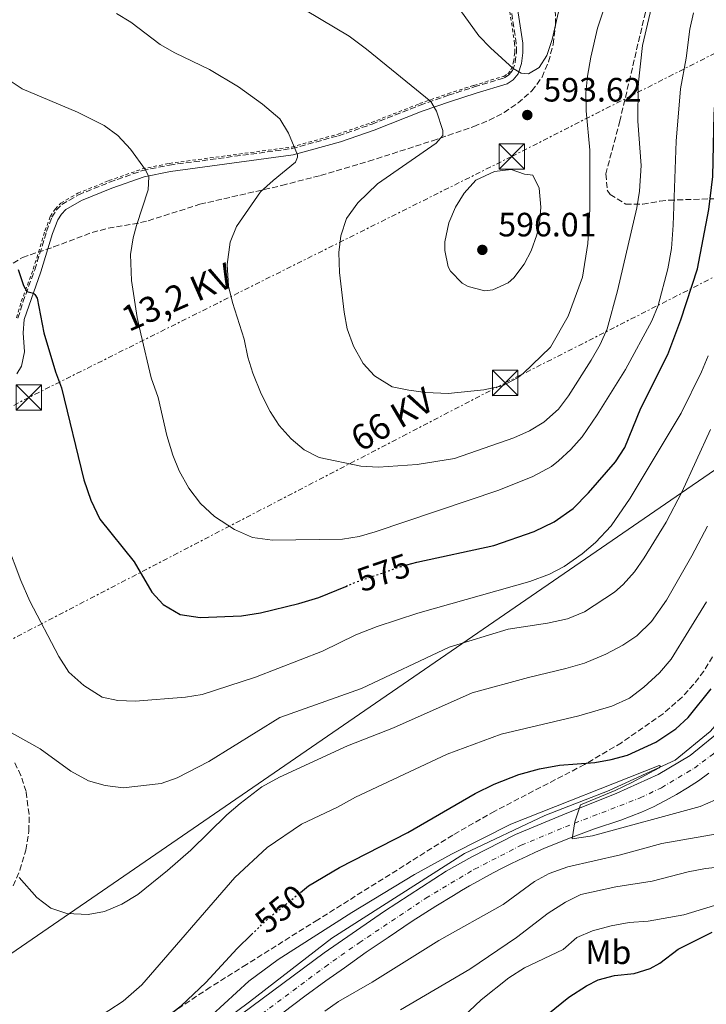
# Model space of a CAD drawing. Units: metres. Extents: x 645069 to 648532, y 4725327 to 4727712.
# Drawn here: x 645267 to 645471, y 4727013 to 4727305 of the extents above; entities that cross this region are included whole.
import ezdxf
from ezdxf.enums import TextEntityAlignment as Align

# ---------------------------------------------------------------- set-up
doc = ezdxf.new("R2010")
doc.units = ezdxf.units.M
doc.header["$MEASUREMENT"] = 0
for name, pattern in [('DGN Style 2', [1.739922, 1.043953, -0.695969]), ('DGN Style 3', [2.435891, 1.739922, -0.695969]), ('DGN Style 4', [2.785615, 1.391938, -0.695969, 0.00174, -0.695969]), ('DGN Style 5', [1.217945, 0.521977, -0.695969]), ('DGN Style 7', [3.479844, 1.56593, -0.695969, 0.521977, -0.695969])]:
    doc.linetypes.add(name, pattern=pattern)
for name, color, linetype, lineweight in [('Acequia sin especificar', 4, 'Continuous', 0), ('Camino', 7, 'DGN Style 3', 0), ('Carretera', 9, 'Continuous', 0), ('Cota de curva de nivel directora', 7, 'Continuous', 0), ('Cota de punto acotado terreno', 7, 'Continuous', 0), ('Curva de nivel directora', 30, 'Continuous', 30), ('Curva de nivel directora no vista', 30, 'DGN Style 5', 30), ('Curva de nivel intermedia', 30, 'Continuous', 0), ('Eje de carretera', 7, 'DGN Style 4', 0), ('Etiqueta de uso rústico', 92, 'Continuous', 0), ('Línea blanca (vial)', 7, 'Continuous', 13), ('Línea eléctrica', 6, 'DGN Style 7', 0), ('Línea telefónica', 7, 'Continuous', 0), ('Margen derecho', 7, 'Continuous', 0), ('Punto acotado terreno (símbolo)', 7, 'Continuous', 0), ('Tela metálica o alambrada', 7, 'DGN Style 2', 0), ('Tensión línea eléctrica', 7, 'Continuous', 0), ('Torre eléctrica', 7, 'Continuous', 0), ('Zona arbolada', 92, 'DGN Style 3', 0)]:
    doc.layers.add(name, color=color, linetype=linetype, lineweight=lineweight)
doc.styles.add('Style-Arial', font='arial.ttf')

# ---------------------------------------------------------------- blocks, each defined once
blk = doc.blocks.new('5PATER')
at = {"layer": 'Punto acotado terreno (símbolo)', "linetype": 'Continuous', "lineweight": 0}
h = blk.add_hatch(color=51, dxfattribs=at)
edge = h.paths.add_edge_path()
edge.add_ellipse((0, 0), major_axis=(-0.11, -0.111), ratio=0.999422, start_angle=0, end_angle=360)
blk = doc.blocks.new('5TME')
at = {"layer": 'Torre eléctrica', "color": 7, "linetype": 'Continuous', "lineweight": 0}
for p, q in [((-0.375, 0.375), (0.375, -0.375)), ((0.3723, 0.3776), (-0.3716, -0.3784))]:
    blk.add_line(p, q, dxfattribs=at)
at = {"layer": 'Torre eléctrica', "color": 7, "linetype": 'Continuous', "lineweight": 0, "flags": 128}
blk.add_lwpolyline([(-0.375, -0.375), (0.375, -0.375), (0.375, 0.375), (-0.375, 0.375), (-0.3716, -0.3784)], dxfattribs=at)

msp = doc.modelspace()

# ---------------------------------------------------------------- linework, layer by layer
at = {"layer": 'Acequia sin especificar', "color": 4, "linetype": 'Continuous', "lineweight": 0}
msp.add_polyline3d([(645149.36, 4726910.56, 536.92), (645177.71, 4726917.01, 536.35), (645205.6, 4726927.38, 538.34), (645224.96, 4726939.36, 540), (645246.62, 4726957.11, 543.06), (645273.35, 4726974.86, 544.77), (645296.86, 4726987.3, 544.22), (645313.23, 4726996.75, 543.83), (645335.58, 4727013.34, 543.86), (645360.01, 4727032.24, 544.21), (645399.43, 4727057.36, 544.6), (645423.17, 4727068.65, 545.69), (645442.29, 4727076.03, 545.34), (645461.88, 4727085.02, 546.61), (645472.26, 4727093.54, 548.4), (645483.78, 4727106.68, 547.71), (645493.69, 4727124.89, 548.61), (645506.37, 4727157.62, 548.04), (645512.37, 4727187.35, 548.54), (645517.9, 4727209.71, 549.28), (645525.04, 4727243.35, 549.33), (645531.49, 4727268.24, 548.74), (645534.95, 4727278.84, 548.17)], dxfattribs=at)
at = {"layer": 'Camino', "color": 7, "linetype": 'DGN Style 3', "lineweight": 0}
msp.add_polyline3d([(645266.95, 4727216.22, 574.31), (645268.4, 4727220.98, 574.72), (645271.96, 4727230.56, 575.57), (645275.42, 4727241.95, 576.46), (645277.01, 4727246.2, 576.84), (645278.32, 4727248.27, 577.03), (645279.98, 4727249.92, 577.18), (645284.9, 4727252.81, 577.87), (645294.12, 4727256.54, 578.86), (645303.89, 4727260, 579.9), (645311.89, 4727261.63, 580.78), (645348.22, 4727266.51, 584.91), (645362.03, 4727270.34, 586.41), (645371.96, 4727273.78, 587.48), (645386.2, 4727279.39, 589.54), (645394.64, 4727282.34, 590.77), (645402.29, 4727284.82, 591.96), (645411.25, 4727287.5, 594.02), (645412.58, 4727288.38, 594.37), (645413.63, 4727289.65, 594.86), (645414.45, 4727292.14, 595.4), (645414.8, 4727295.03, 596.05), (645414.76, 4727297.69, 596.47), (645412.16, 4727314.95, 598.73)], dxfattribs=at)
at = {"layer": 'Carretera', "color": 9, "linetype": 'Continuous', "lineweight": 0}
for points in [[(645314.87, 4726996.03, 541.79), (645357.76, 4727027.87, 543.17), (645375.66, 4727040.22, 543.78), (645393.97, 4727052.08, 544.47), (645401.53, 4727056.33, 544.74), (645414.5, 4727062.97, 544.82), (645428.59, 4727068.82, 544.86), (645444.56, 4727075.23, 545.28), (645456.85, 4727080.78, 545.47), (645466.37, 4727086.47, 545.51), (645476.47, 4727094.74, 545.62)], [(645471.91, 4727081.14, 546.08), (645468.77, 4727078.9, 546.03), (645465.54, 4727076.8, 545.98), (645462.24, 4727074.81, 545.94), (645458.86, 4727072.96, 545.89), (645455.41, 4727071.23, 545.85), (645451.9, 4727069.64, 545.81), (645445.76, 4727067.28, 545.47), (645437.93, 4727064.62, 545.16), (645430.07, 4727061.71, 544.97), (645422.92, 4727058.87, 544.82), (645420.42, 4727057.74, 544.74), (645417.93, 4727056.58, 544.67), (645415.45, 4727055.39, 544.59), (645412.98, 4727054.18, 544.52), (645410.53, 4727052.94, 544.45), (645408.1, 4727051.67, 544.37), (645405.67, 4727050.37, 544.3), (645403.27, 4727049.05, 544.23), (645400.87, 4727047.7, 544.16), (645398.5, 4727046.32, 544.08), (645396.13, 4727044.92, 544.01), (645390.86, 4727041.68, 543.86), (645383.91, 4727037.25, 543.63), (645376.7, 4727032.42, 543.51), (645370.25, 4727028.07, 543.25), (645363.77, 4727023.46, 543.02), (645358.29, 4727019.55, 542.94), (645352.02, 4727015.01, 542.67), (645345.51, 4727010.07, 542.48)]]:
    msp.add_polyline3d(points, dxfattribs=at)
at = {"layer": 'Curva de nivel directora', "color": 30, "linetype": 'Continuous', "lineweight": 30, "flags": 128}
for points, elevation in [([(645382.29, 4727142.98), (645385.29, 4727143.8), (645408.11, 4727148.73), (645420.05, 4727152.9), (645425.95, 4727155.81), (645431.64, 4727159.76), (645436.16, 4727164.36), (645444.22, 4727173.61), (645446.96, 4727177.81), (645451.74, 4727189.46), (645459.73, 4727205.4), (645463.59, 4727215.68), (645468.48, 4727230.81), (645471.9, 4727248.45), (645473.03, 4727258.21), (645473.47, 4727276.77), (645474.24, 4727287.45), (645475.3, 4727293.34), (645476.68, 4727298.5), (645483.05, 4727314.59)], 575), ([(645266.97, 4727230.68), (645268.56, 4727225.91), (645269.57, 4727224.14), (645271.54, 4727223.57), (645271.97, 4727223.21), (645272.6, 4727222.12), (645274.62, 4727211.81), (645278.09, 4727200.28), (645279.88, 4727195.53), (645286.49, 4727168.26), (645288.6, 4727162.17), (645291.26, 4727156.58), (645301.38, 4727143.94), (645306.61, 4727134.89), (645310.02, 4727131.27), (645315.08, 4727128.25), (645321, 4727127.42), (645333.27, 4727127.9), (645338.9, 4727128.78), (645350.3, 4727131.51), (645356.21, 4727133.26), (645364.17, 4727136.62)], 575), ([(645350.75, 4727045.81), (645353.12, 4727047.74), (645362.28, 4727053.18), (645382.55, 4727063.54), (645402.51, 4727075.17), (645408.21, 4727077.92), (645415.5, 4727080.75), (645421.59, 4727082.5), (645427.52, 4727083.57), (645438.05, 4727084.39), (645442.92, 4727085.22), (645447.73, 4727086.57), (645456.13, 4727090.42), (645462.07, 4727094.34), (645465.77, 4727097.71), (645472.6, 4727106.18)], 550), ([(645262.53, 4726981.77), (645267.47, 4726982.53), (645272.65, 4726984.25), (645282.09, 4726989.25), (645292.85, 4726996.2), (645307.89, 4727006.51), (645315.4, 4727012.15), (645322.63, 4727019.08), (645331.93, 4727029.16), (645336.22, 4727033.29)], 550), ([(645418.35, 4727005.05), (645430.33, 4727014.67), (645435.54, 4727018.06), (645439.07, 4727019.89), (645443.92, 4727021.09), (645449.69, 4727021.77), (645454.51, 4727023.25), (645457.3, 4727024.77), (645462.75, 4727028.95), (645472.83, 4727033.95)], 525)]:
    msp.add_lwpolyline(points, dxfattribs=dict(at, elevation=elevation))
at = {"layer": 'Curva de nivel directora no vista', "color": 30, "linetype": 'DGN Style 5', "lineweight": 30, "flags": 128}
for points, elevation in [([(645364.17, 4727136.62), (645367.23, 4727137.91), (645380.47, 4727142.48), (645382.29, 4727142.98)], 575), ([(645336.22, 4727033.29), (645340.78, 4727037.69), (645350.75, 4727045.81)], 550)]:
    msp.add_lwpolyline(points, dxfattribs=dict(at, elevation=elevation))
at = {"layer": 'Curva de nivel intermedia', "color": 30, "linetype": 'Continuous', "lineweight": 0, "flags": 128}
for points, elevation in [([(645348.08, 4727310.1), (645365.2, 4727299.83), (645370.28, 4727296.05), (645389.36, 4727280.49), (645391.05, 4727277.64), (645392.98, 4727271.92), (645392.94, 4727270.44), (645391.02, 4727268.15), (645373.63, 4727256.06), (645367.72, 4727250.39), (645364.36, 4727245.74), (645362.73, 4727240.64), (645362.16, 4727235.66), (645362.3, 4727229.75), (645363.7, 4727217.93), (645364.6, 4727213.01), (645366.44, 4727207.93), (645369.33, 4727202.71), (645372.73, 4727199.06), (645377.95, 4727195.8), (645382.84, 4727194.8), (645387.95, 4727194.18), (645394.57, 4727193.86), (645405.16, 4727194.92), (645410.71, 4727196.13), (645415.14, 4727198.45), (645416.83, 4727199.78), (645424.92, 4727207.56), (645430.12, 4727216.75), (645434.39, 4727228.35), (645435.95, 4727238.35), (645436.61, 4727248.56), (645436.58, 4727266.09), (645435.45, 4727277.73), (645435.37, 4727283.05), (645435.85, 4727288.03), (645436.82, 4727293.63), (645438.87, 4727302.28), (645445.95, 4727323.89)], 590), ([(645296.14, 4727306.59), (645300.42, 4727303.99), (645309.14, 4727297.42), (645313.49, 4727294.94), (645323.8, 4727290), (645332.31, 4727284.86), (645339.49, 4727279.71), (645344.58, 4727275.32), (645347.2, 4727271.05), (645349.82, 4727264.67), (645349.89, 4727264), (645349.3, 4727262.46), (645342.59, 4727257.08), (645338.92, 4727253.67), (645331.72, 4727243.44), (645329.89, 4727238.79), (645329.04, 4727232.12), (645329.42, 4727225.71), (645330.59, 4727220.85), (645334.02, 4727209.92), (645335.14, 4727204.67), (645336.58, 4727199.88), (645339.05, 4727193.71), (645341.7, 4727188.54), (645344.46, 4727184.38), (645347.96, 4727180.44), (645351.88, 4727177.16), (645356.32, 4727174.88), (645368.6, 4727172.3), (645373.9, 4727171.96), (645385.37, 4727172.81), (645396.46, 4727174.56), (645414.03, 4727180.67), (645418.63, 4727182.72), (645422.95, 4727185.33), (645427.25, 4727189.21), (645430.27, 4727193.2), (645437, 4727203.69), (645439.68, 4727208.39), (645441.67, 4727212.99), (645444.78, 4727224.28), (645450.5, 4727248.98), (645451.3, 4727253.91), (645451.81, 4727261.53), (645450.77, 4727274.64), (645450.91, 4727285.36), (645452.19, 4727297.14), (645457.43, 4727319.55)], 585), ([(645397.96, 4727307.79), (645403.6, 4727299.94), (645407.14, 4727296.42), (645413.84, 4727290.3), (645416.19, 4727288.86), (645418.4, 4727288.71), (645421.49, 4727290.54), (645423.83, 4727294.19), (645425.43, 4727298.92), (645428.84, 4727314.17)], 595), ([(645264.05, 4727287.03), (645268.21, 4727284.25), (645284.62, 4727277.29), (645292.49, 4727273.39), (645296.52, 4727270.44), (645300.35, 4727266.36), (645304.8, 4727260.19), (645305.75, 4727258.18), (645305.57, 4727254.26), (645302.07, 4727243.72), (645301.07, 4727240.04), (645300.35, 4727235.08), (645300.66, 4727227.36), (645302.3, 4727216.42), (645303.38, 4727211.54), (645306.5, 4727198.54), (645308.55, 4727192.63), (645311.12, 4727181.4), (645312.92, 4727175.55), (645314.77, 4727170.91), (645317.66, 4727165.75), (645321.05, 4727161.17), (645325.28, 4727157.3), (645331.15, 4727153.49), (645336.46, 4727151.12), (645342.41, 4727150.36), (645363.17, 4727150.62), (645368.11, 4727151.37), (645372.93, 4727152.78), (645409.54, 4727165.19), (645419.7, 4727169.2), (645425.17, 4727172.23), (645427.23, 4727173.86), (645430.95, 4727177.27), (645434.28, 4727180.99), (645438.71, 4727187.48), (645447.14, 4727200.93), (645454.93, 4727215.38), (645456.86, 4727220), (645459.72, 4727230.84), (645460.78, 4727236.85), (645461.28, 4727243.78), (645462.17, 4727268.76), (645463.41, 4727284.23), (645465.1, 4727293.38), (645466.25, 4727301.91), (645467.3, 4727306.8)], 580), ([(645413.25, 4727260.36), (645408.31, 4727259.73), (645402.8, 4727257.16), (645399.25, 4727253.32), (645396.69, 4727249.09), (645394.76, 4727244.45), (645393.56, 4727238.81), (645393.54, 4727236.29), (645394.57, 4727231.45), (645395.23, 4727230.19), (645398.72, 4727226.61), (645400.44, 4727225.62), (645405.43, 4727224.35), (645407.81, 4727224.63), (645412.3, 4727226.68), (645414, 4727228.15), (645417.1, 4727232.18), (645419.14, 4727236.2), (645420.83, 4727240.94), (645421.59, 4727244.2), (645422.02, 4727249.18), (645421.54, 4727254.73), (645419.65, 4727258.62), (645417.19, 4727258.95), (645413.25, 4727260.36)], 595), ([(645263.56, 4727149.64), (645267.77, 4727138.4), (645270.51, 4727132.26), (645279.03, 4727115.79), (645282.05, 4727111.19), (645286.46, 4727107.21), (645291.9, 4727103.75), (645296.57, 4727102.78), (645301.66, 4727102.55), (645316.64, 4727103.71), (645321.57, 4727104.54), (645337.42, 4727109.7), (645357.26, 4727117.38), (645367.2, 4727122.25), (645373.51, 4727124.7), (645385.52, 4727128.61), (645418.81, 4727138.01), (645424.59, 4727140.19), (645428.99, 4727142.55), (645434.27, 4727146.29), (645438.24, 4727149.65), (645442.86, 4727154.56), (645448.57, 4727162.78), (645463.62, 4727188.02), (645469.64, 4727200.23), (645471.65, 4727204.98)], 570), ([(645263.47, 4727094.04), (645273.51, 4727088.4), (645282.67, 4727081.81), (645287.86, 4727078.89), (645292.78, 4727077.5), (645298.12, 4727076.85), (645309.43, 4727078.07), (645314.13, 4727079.79), (645323.54, 4727084.66), (645344.57, 4727097.68), (645368.83, 4727106.26), (645394.88, 4727118.53), (645412.39, 4727123.87), (645424.01, 4727125.67), (645429.93, 4727126.93), (645434.98, 4727129.03), (645443.87, 4727134.9), (645446.48, 4727137.17), (645449.79, 4727140.96), (645452.67, 4727145.04), (645459.18, 4727155.68), (645463.83, 4727164.54), (645472.37, 4727183.14)], 565), ([(645267.33, 4727050.18), (645272.58, 4727044.25), (645276.67, 4727041.07), (645281.44, 4727039.55), (645287.72, 4727039.28), (645292.64, 4727040.16), (645297.8, 4727042.34), (645302.49, 4727045.16), (645311.25, 4727052.33), (645318.17, 4727058.31), (645328.91, 4727068.79), (645332.83, 4727072.14), (645339.31, 4727077.14), (645344.52, 4727079.97), (645364.72, 4727089.3), (645378.29, 4727094.65), (645401.7, 4727105), (645418.35, 4727109.61), (645429.49, 4727112.2), (645435, 4727113.79), (645441.33, 4727116.46), (645446.31, 4727119.18), (645450.46, 4727121.96), (645454.82, 4727126.16), (645459.33, 4727132.48), (645466.8, 4727145.65), (645471.43, 4727154.52)], 560), ([(645289.69, 4727008.02), (645298.18, 4727013.49), (645303.69, 4727018.36), (645331.24, 4727050.2), (645340.84, 4727059.11), (645351.02, 4727066.01), (645361.72, 4727071.08), (645367.06, 4727074.04), (645394.2, 4727086.8), (645410.25, 4727092.72), (645433.31, 4727098.16), (645443.14, 4727101.04), (645448.3, 4727103.44), (645452.62, 4727106.71), (645457.24, 4727110.97), (645460.73, 4727115.01), (645471.2, 4727132.05)], 555), ([(645324.42, 4727009.32), (645335.46, 4727019.47), (645344.14, 4727025.87), (645365.99, 4727039.82), (645384.57, 4727051.1), (645395.53, 4727057.17), (645413.09, 4727066.05), (645457.13, 4727083.48), (645457.37, 4727083.39), (645457.5, 4727083.15), (645457.17, 4727082.72), (645449.07, 4727078.41), (645444.08, 4727076.02), (645433.78, 4727071.81), (645432.1, 4727066.72), (645431.35, 4727061.74), (645437.4, 4727062.54), (645469.29, 4727071.25), (645473.84, 4727073.31)], 545), ([(645357.93, 4727010.59), (645362.06, 4727013.41), (645372.05, 4727019.18), (645391.82, 4727031.56), (645410.9, 4727042.18), (645420.16, 4727049.05), (645424.54, 4727051.44), (645430.06, 4727053.36), (645445.69, 4727056.92), (645457.89, 4727060.29), (645482.81, 4727064.66)], 540), ([(645380.39, 4727010.96), (645400.97, 4727022.98), (645414.86, 4727032.4), (645424.23, 4727039.65), (645429.38, 4727042.9), (645433.85, 4727045.14), (645444.25, 4727047.42), (645455.02, 4727049.15), (645465.77, 4727051.95), (645470.83, 4727052.91), (645483.28, 4727054.16)], 535), ([(645397.13, 4727007.07), (645404.38, 4727013.96), (645412.58, 4727020.47), (645417.18, 4727023.42), (645428.67, 4727028.87), (645432.72, 4727032.42), (645437.33, 4727034.37), (645442.92, 4727035.83), (645448.27, 4727036.83), (645453.9, 4727037.29), (645464.41, 4727039.19), (645475.86, 4727042.58)], 530)]:
    msp.add_lwpolyline(points, dxfattribs=dict(at, elevation=elevation))
at = {"layer": 'Eje de carretera', "color": 7, "linetype": 'DGN Style 4', "lineweight": 0}
msp.add_polyline3d([(645318.44, 4726994.23, 541.93), (645358.03, 4727023.71, 543.05), (645368.13, 4727030.86, 543.35), (645387.92, 4727044.06, 544), (645402.4, 4727052.69, 544.48), (645416.22, 4727059.78, 544.75), (645429.33, 4727065.27, 544.91), (645451.53, 4727073.85, 545.59), (645457.86, 4727076.87, 545.68), (645467.57, 4727082.69, 545.77), (645473.2, 4727086.94, 545.85), (645478.63, 4727091.64, 545.93), (645483.83, 4727096.95, 546.06), (645492.31, 4727107.5, 546.21), (645495.84, 4727112.92, 546.24), (645498.98, 4727118.59, 546.3), (645503.43, 4727128.83, 546.45), (645508.15, 4727144.52, 546.7), (645511.96, 4727160.05, 546.82), (645526.93, 4727226.04, 546.92), (645533.81, 4727255.65, 546.75), (645537.82, 4727269.53, 546.61), (645539.64, 4727273.57, 546.62), (645542.69, 4727278.38, 546.58)], dxfattribs=at)
at = {"layer": 'Línea blanca (vial)', "color": 7, "linetype": 'Continuous', "lineweight": 13}
for points in [[(645314.87, 4726996.03, 541.79), (645357.76, 4727027.87, 543.17), (645375.66, 4727040.22, 543.78), (645393.97, 4727052.08, 544.47), (645401.53, 4727056.33, 544.74), (645414.5, 4727062.97, 544.82), (645428.59, 4727068.82, 544.86), (645444.56, 4727075.23, 545.28), (645456.85, 4727080.78, 545.47), (645466.37, 4727086.47, 545.51), (645476.47, 4727094.74, 545.62), (645481.44, 4727099.9, 545.78), (645486.52, 4727105.89, 545.81), (645490.58, 4727111.65, 545.86), (645494.21, 4727117.69, 545.93), (645497.39, 4727123.98, 546.02), (645501.27, 4727133.81, 546.2), (645505.04, 4727147.09, 546.5), (645511.29, 4727172.82, 546.92), (645530.44, 4727257.7, 546.81), (645532.64, 4727265.82, 546.81), (645534.45, 4727271.39, 546.81), (645536.1, 4727275.14, 546.83), (645537.43, 4727280.31, 546.83)], [(645345.51, 4727010.07, 542.48), (645352.02, 4727015.01, 542.67), (645358.29, 4727019.55, 542.94), (645363.77, 4727023.46, 543.02), (645370.25, 4727028.07, 543.25), (645376.7, 4727032.42, 543.51), (645383.91, 4727037.25, 543.63), (645390.86, 4727041.68, 543.86), (645396.13, 4727044.92, 544.01), (645398.5, 4727046.32, 544.08), (645400.87, 4727047.7, 544.16), (645403.27, 4727049.05, 544.23), (645405.67, 4727050.37, 544.3), (645408.1, 4727051.67, 544.37), (645410.53, 4727052.94, 544.45), (645412.98, 4727054.18, 544.52), (645415.45, 4727055.39, 544.59), (645417.93, 4727056.58, 544.67), (645420.42, 4727057.74, 544.74), (645422.92, 4727058.87, 544.82), (645430.07, 4727061.71, 544.97), (645437.93, 4727064.62, 545.16), (645445.76, 4727067.28, 545.47), (645451.9, 4727069.64, 545.81), (645455.41, 4727071.23, 545.85), (645458.86, 4727072.96, 545.89), (645462.24, 4727074.81, 545.94), (645465.54, 4727076.8, 545.98), (645468.77, 4727078.9, 546.03), (645471.91, 4727081.14, 546.08)]]:
    msp.add_polyline3d(points, dxfattribs=at)
at = {"layer": 'Línea eléctrica', "color": 6, "linetype": 'DGN Style 7', "lineweight": 0}
for points in [[(646196.54, 4727663.83, 622.37), (646130.12, 4727629.83, 612.88), (645876.17, 4727499.8, 582.67), (645804.72, 4727463.3, 581.99), (645731.21, 4727425.76, 581.29), (645413.39, 4727264.18, 594.66), (645270.16, 4727192.67, 573.31), (645080.15, 4727093.15, 542.65)], [(645081.53, 4727027.11, 542.09), (645238.92, 4727107.29, 562.74), (645411.44, 4727196.97, 590.07), (645751.2, 4727369.43, 591.13)]]:
    msp.add_polyline3d(points, dxfattribs=at)
at = {"layer": 'Línea telefónica', "color": 7, "linetype": 'Continuous', "lineweight": 0}
msp.add_polyline3d([(645084.12, 4726903.64, 533.62), (645102.43, 4726917.02, 535.01), (645140.26, 4726940.65, 538.82), (645174.01, 4726965.15, 541.26), (645535.52, 4727213.74, 546.2), (645586.17, 4727248.82, 542.72), (645621.51, 4727273.6, 557.18), (645655.61, 4727296.9, 572.95), (645691.56, 4727320.12, 585.05), (645774.31, 4727367.11, 595.24), (645821.32, 4727376.29, 598.88), (645868.08, 4727386.21, 599.81), (645914.07, 4727393.86, 607.88), (645959.55, 4727402.9, 616.91), (646007.71, 4727409.48, 617.84), (646055.4, 4727418.49, 622.42), (646148.58, 4727435.57, 632.04), (646185.67, 4727441.11, 643.7), (646236.53, 4727450.97, 663.88)], dxfattribs=at)
at = {"layer": 'Margen derecho', "color": 7, "linetype": 'Continuous', "lineweight": 0}
msp.add_polyline3d([(645266.6, 4727199.66, 573.01), (645268.01, 4727201.93, 573.32), (645268.84, 4727206.17, 573.89), (645268.46, 4727211.84, 574.08), (645268.83, 4727215.85, 574.31), (645273.77, 4727229.95, 575.57), (645277.22, 4727241.34, 576.46), (645278.72, 4727245.35, 576.84), (645279.81, 4727247.07, 577.03), (645281.15, 4727248.4, 577.18), (645285.74, 4727251.1, 577.87), (645294.8, 4727254.76, 578.86), (645304.4, 4727258.16, 579.9), (645312.21, 4727259.75, 580.78), (645348.6, 4727264.64, 584.91), (645362.6, 4727268.52, 586.41), (645372.62, 4727271.99, 587.48), (645386.86, 4727277.6, 589.54), (645395.25, 4727280.54, 590.77), (645402.86, 4727283, 591.96), (645412.07, 4727285.76, 594.02), (645413.87, 4727286.95, 594.37), (645415.33, 4727288.71, 594.86), (645416.32, 4727291.72, 595.4), (645416.71, 4727294.93, 596.05), (645416.66, 4727297.85, 596.47), (645414.05, 4727315.19, 598.73)], dxfattribs=at)
at = {"layer": 'Tela metálica o alambrada', "color": 7, "linetype": 'DGN Style 2', "lineweight": 0}
msp.add_polyline3d([(645266.46, 4727216.32, 573.99), (645267.93, 4727221.14, 574.54), (645271.49, 4727230.72, 575.62), (645274.95, 4727242.11, 576.63), (645276.56, 4727246.42, 576.99), (645277.93, 4727248.58, 577.24), (645279.67, 4727250.31, 577.52), (645284.67, 4727253.25, 578.25), (645293.94, 4727257, 579.53), (645303.75, 4727260.47, 580), (645311.8, 4727262.11, 581.06), (645348.11, 4727266.99, 585), (645361.87, 4727270.81, 587.9), (645371.78, 4727274.24, 589.93), (645386.02, 4727279.85, 590), (645394.47, 4727282.8, 591.18), (645402.13, 4727285.28, 592.65), (645411.02, 4727287.94, 594.26), (645412.23, 4727288.74, 594.55), (645413.18, 4727289.88, 594.84), (645413.96, 4727292.25, 595), (645414.3, 4727295.06, 595), (645414.26, 4727297.65, 595.05), (645411.66, 4727314.89, 598.82)], dxfattribs=at)
at = {"layer": 'Zona arbolada', "color": 92, "linetype": 'DGN Style 3', "lineweight": 0}
for points in [[(645263.42, 4727231.22, 579.71), (645268.27, 4727234.23, 580.32), (645277.53, 4727237.32, 581.54), (645288.98, 4727241.66, 582.77), (645293.74, 4727242.87, 583.72), (645303.33, 4727244.55, 586.15), (645305.58, 4727245.1, 586.44), (645320.93, 4727250, 587.36), (645345.22, 4727255.59, 589.35), (645356.68, 4727258.57, 590.47), (645370.98, 4727262.74, 592.18), (645389.89, 4727268.85, 594.47), (645402.15, 4727273.08, 595.63), (645406.75, 4727274.93, 595.83), (645411.13, 4727277.23, 595.84), (645415.28, 4727280.05, 595.81), (645419.37, 4727283.63, 595.93), (645422.4, 4727287.7, 596.21), (645424.31, 4727292.31, 596.53), (645425.69, 4727297.42, 596.93), (645426.41, 4727303.34, 597.47), (645426.1, 4727313.18, 598.76)], [(645263.42, 4727231.22, 579.71), (645268.27, 4727234.23, 580.32), (645277.53, 4727237.32, 581.54), (645288.98, 4727241.66, 582.77), (645293.74, 4727242.87, 583.72), (645303.33, 4727244.55, 586.15), (645305.58, 4727245.1, 586.44), (645320.93, 4727250, 587.36), (645345.22, 4727255.59, 589.35), (645356.68, 4727258.57, 590.47), (645370.98, 4727262.74, 592.18), (645389.89, 4727268.85, 594.47), (645402.15, 4727273.08, 595.63), (645406.75, 4727274.93, 595.83), (645411.13, 4727277.23, 595.84), (645415.28, 4727280.05, 595.81), (645419.37, 4727283.63, 595.93), (645422.4, 4727287.7, 596.21), (645424.31, 4727292.31, 596.53), (645425.69, 4727297.42, 596.93), (645426.41, 4727303.34, 597.47), (645426.1, 4727313.18, 598.76)], [(645454.75, 4727314.16, 588.37), (645445.48, 4727274.73, 590.12), (645441.32, 4727258.99, 590.12), (645441.75, 4727254.16, 589.43), (645442.64, 4727252.89, 589.2), (645447.23, 4727250.05, 588.52), (645452.3, 4727249.99, 587.82), (645457.35, 4727250.92, 586.62), (645460.06, 4727251.2, 585.53), (645473.38, 4727251.65, 578.38)], [(645454.75, 4727314.16, 588.37), (645445.48, 4727274.73, 590.12), (645441.32, 4727258.99, 590.12), (645441.75, 4727254.16, 589.43), (645442.64, 4727252.89, 589.2), (645447.23, 4727250.05, 588.52), (645452.3, 4727249.99, 587.82), (645457.35, 4727250.92, 586.62), (645460.06, 4727251.2, 585.53), (645473.38, 4727251.65, 578.38)], [(645472.96, 4727115.69, 554.3), (645470.37, 4727111.45, 554.11), (645467.34, 4727107.46, 553.95), (645463.92, 4727103.74, 553.82), (645458.28, 4727098.8, 553.68), (645445.93, 4727090.2, 553.53), (645435, 4727083.74, 553.38), (645408.36, 4727069.92, 552.5), (645395.89, 4727062.8, 552.15), (645355.87, 4727037.67, 552.15), (645334.69, 4727024.4, 551.58), (645323.99, 4727017.66, 551.61), (645299.6, 4727001.51, 552.46)], [(645472.96, 4727115.69, 554.3), (645470.37, 4727111.45, 554.11), (645467.34, 4727107.46, 553.95), (645463.92, 4727103.74, 553.82), (645458.28, 4727098.8, 553.68), (645445.93, 4727090.2, 553.53), (645435, 4727083.74, 553.38), (645408.36, 4727069.92, 552.5), (645395.89, 4727062.8, 552.15), (645355.87, 4727037.67, 552.15), (645334.69, 4727024.4, 551.58), (645323.99, 4727017.66, 551.61), (645299.6, 4727001.51, 552.46)], [(645265.56, 4727047.77, 564.09), (645267.51, 4727052.4, 564.05), (645269.31, 4727058.36, 564.09), (645270.2, 4727064.01, 564.71), (645270.24, 4727068.99, 565.24), (645269.33, 4727075.75, 565.32), (645267.83, 4727080.51, 565.32), (645265.97, 4727084.27, 565.32)], [(645265.56, 4727047.77, 564.09), (645267.51, 4727052.4, 564.05), (645269.31, 4727058.36, 564.09), (645270.2, 4727064.01, 564.71), (645270.24, 4727068.99, 565.24), (645269.33, 4727075.75, 565.32), (645267.83, 4727080.51, 565.32), (645265.97, 4727084.27, 565.32)]]:
    msp.add_polyline3d(points, dxfattribs=at)

# ---------------------------------------------------------------- block references
at = {"layer": 'Punto acotado terreno (símbolo)', "color": 7, "linetype": 'Continuous', "lineweight": 0, "xscale": 10, "yscale": 10, "zscale": 10}
for p in [(645418.02, 4727276.48, 593.62), (645404.68, 4727236.46, 596.01)]:
    msp.add_blockref('5PATER', p, dxfattribs=at)
at = {"layer": 'Torre eléctrica', "color": 7, "linetype": 'Continuous', "lineweight": 0, "xscale": 10, "yscale": 10, "zscale": 10}
for p in [(645413.39, 4727264.18, 594.66), (645411.44, 4727196.97, 590.07), (645270.16, 4727192.67, 573.31)]:
    msp.add_blockref('5TME', p, dxfattribs=at)

# ---------------------------------------------------------------- texts
at = {"layer": 'Cota de curva de nivel directora', "color": 7, "linetype": 'Continuous', "lineweight": 0, "style": 'Style-Arial'}
for s, rotation, p in [('575', 19.04, (645375.33, 4727140.71, 575)), ('550', 39.16, (645344.79, 4727040.95, 550))]:
    msp.add_text(s, height=7, rotation=rotation, dxfattribs=at).set_placement(p, align=Align.MIDDLE_CENTER)
at = {"layer": 'Cota de punto acotado terreno', "color": 7, "linetype": 'Continuous', "lineweight": 0, "style": 'Style-Arial'}
for s, p in [('593.62', (645422.78, 4727280.48, 593.62)), ('596.01', (645409.4, 4727240.46, 596.01))]:
    msp.add_text(s, height=7, dxfattribs=at).set_placement(p)
at = {"layer": 'Etiqueta de uso rústico', "color": 92, "linetype": 'Continuous', "lineweight": 0, "style": 'Style-Arial'}
msp.add_text('Mb', height=7, dxfattribs=at).set_placement((645442.06, 4727028.03, 527.6), align=Align.MIDDLE_CENTER)
at = {"layer": 'Tensión línea eléctrica', "color": 7, "linetype": 'Continuous', "lineweight": 0, "style": 'Style-Arial'}
for s, rotation, p in [('13,2 KV', 23.71, (645315.69, 4727219.02, 580.52)), ('66 KV', 30.51, (645379.84, 4727182.95, 586.55))]:
    msp.add_text(s, height=7.5, rotation=rotation, dxfattribs=at).set_placement(p, align=Align.CENTER)

doc.saveas('drawing.dxf')
